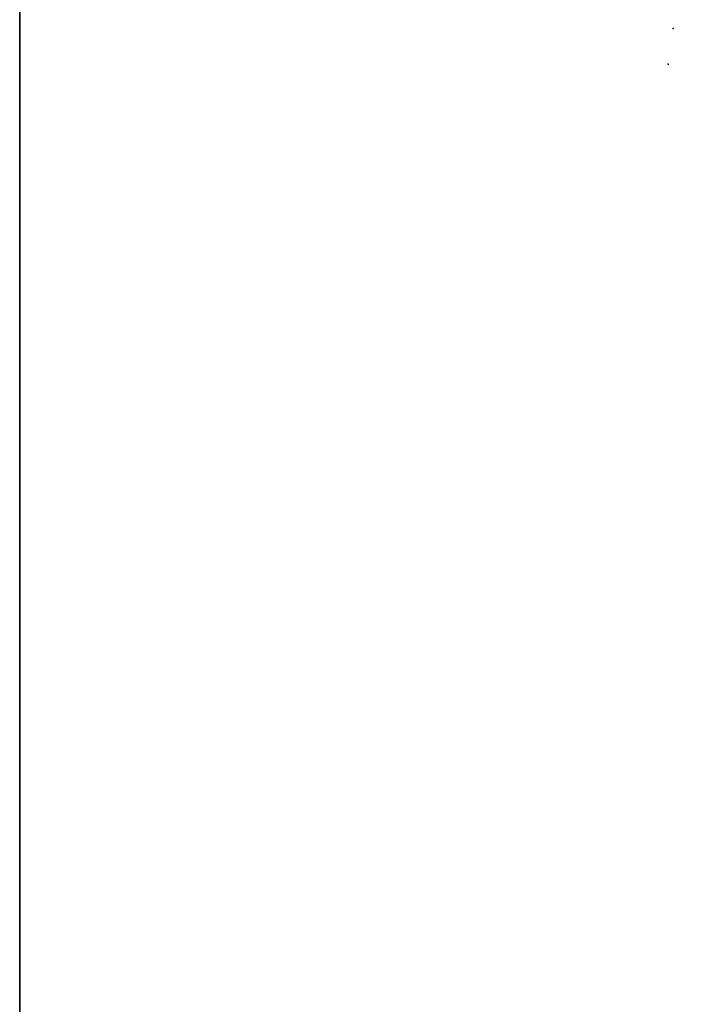
# Model space of a CAD drawing. Units: inches. Extents: x -30 to 218, y -6 to 126.
# Drawn here: x 43 to 59, y 29 to 51 of the extents above; entities that cross this region are included whole.
import ezdxf

# ---------------------------------------------------------------- set-up
doc = ezdxf.new("R2010")
doc.units = ezdxf.units.IN
doc.header["$MEASUREMENT"] = 0
doc.header["$PDSIZE"] = -3
for name, color, linetype in [('WKSURF', 6, 'Continuous'), ('WKSURF-LAM', 6, 'Continuous'), ('WKSURF-TOPEDGE', 6, 'Continuous')]:
    doc.layers.add(name, color=color, linetype=linetype)

# ---------------------------------------------------------------- blocks, each defined once
blk = doc.blocks.new('vfg696_43_0t')
at = {"layer": 'WKSURF'}
blk.add_point((0, 0), dxfattribs=at)
blk = doc.blocks.new('VFGS10_3060L041_3T')
at = {"layer": 'WKSURF'}
blk.add_point((9.948, -14.44), dxfattribs=at)
at = {"layer": 'WKSURF-LAM'}
for points, invisible_edges in [([(0, 0, 27.45), (28.355, -5.195, 27.45), (28.355, -6.235, 27.45), (0, -28.88, 27.45)], 5), ([(0, 0, 28.626), (28.355, -5.195, 28.626), (28.355, -6.235, 28.626), (0, -28.88, 28.626)], 5), ([(28.355, -6.235, 27.45), (0, -28.88, 27.45), (28.405, -6.423, 27.45)], 3), ([(28.355, -6.235, 28.626), (0, -28.88, 28.626), (28.405, -6.423, 28.626)], 3), ([(28.405, -6.423, 27.45), (0, -28.88, 27.45), (28.542, -6.56, 27.45)], 3), ([(28.405, -6.423, 28.626), (0, -28.88, 28.626), (28.542, -6.56, 28.626)], 3), ([(28.542, -6.56, 27.45), (0, -28.88, 27.45), (28.73, -6.61, 27.45)], 3), ([(28.542, -6.56, 28.626), (0, -28.88, 28.626), (28.73, -6.61, 28.626)], 3), ([(60, -28.88, 27.45), (31.27, -6.61, 27.45), (28.73, -6.61, 27.45), (0, -28.88, 27.45)], 5), ([(60, -28.88, 28.626), (31.27, -6.61, 28.626), (28.73, -6.61, 28.626), (0, -28.88, 28.626)], 5)]:
    blk.add_3dface(points, dxfattribs=dict(at, invisible_edges=invisible_edges))
at = {"layer": 'WKSURF-TOPEDGE'}
blk.add_3dface([(0, -28.88, 28.626), (0, -28.88, 27.45), (60, -28.88, 27.45), (60, -28.88, 28.626)], dxfattribs=at)

msp = doc.modelspace()

# ---------------------------------------------------------------- block references
at = {"rotation": 270}
for name, p in [('VFGS10_3060L041_3T', (72.183, 60)), ('vfg696_43_0t', (57.854, 50.841, 27.25))]:
    msp.add_blockref(name, p, dxfattribs=at)

doc.saveas('drawing.dxf')
